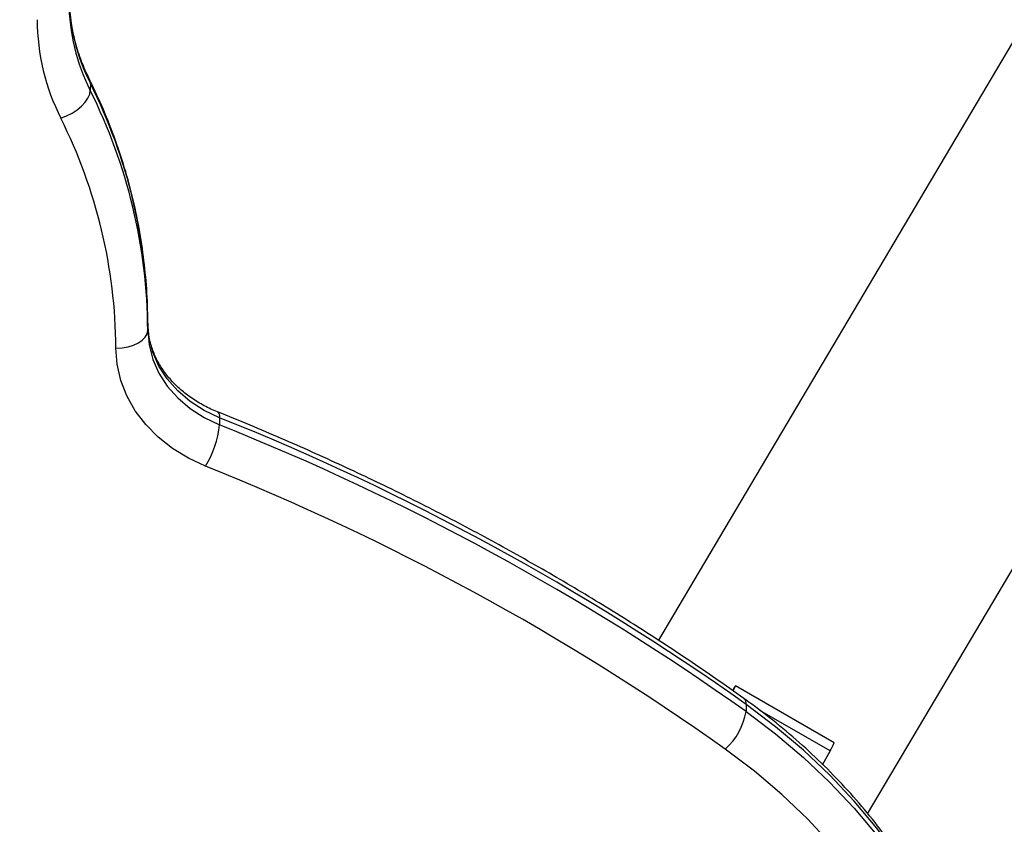
# Model space of a CAD drawing. Units: millimetres. Extents: x 7.6 to 31.8, y 1.8 to 20.7.
# Drawn here: x 12.2 to 12.3, y 5 to 5.1 of the extents above; entities that cross this region are included whole.
import ezdxf

# ---------------------------------------------------------------- set-up
doc = ezdxf.new("R2010")
doc.units = ezdxf.units.MM
doc.header["$LTSCALE"] = 200
doc.header["$PDSIZE"] = -1
doc.layers.add('DIASTASEIS', color=253, linetype='Continuous', lineweight=5)
doc.styles.get("Standard").update_dxf_attribs({"font": 'ARIALN.TTF'})
doc.dimstyles.new('STANDARD_ACAD', dxfattribs={"dimtxt": 0.18, "dimasz": 0.15, "dimexe": 0.18, "dimexo": 0.0625, "dimgap": 0.09, "dimtad": 0, "dimtih": 1, "dimtoh": 1, "dimzin": 0, "dimdsep": 46, "dimtxsty": 'Standard', "dimblk": 'OBLIQUE', "dimcen": 0.09, "dimadec": 0, "dimazin": 0, "dimtfac": 1, "dimtofl": 0, "dimtmove": 0, "dimatfit": 3, "dimfxl": 1, "dimtolj": 1, "dimtzin": 0, "dimarcsym": 0})

# ---------------------------------------------------------------- blocks, each defined once
blk = doc.blocks.new('_Oblique')
at = {"color": 0, "linetype": 'ByBlock', "lineweight": -2, "transparency": 16777216}
blk.add_line((-0.5, -0.5), (0.5, 0.5), dxfattribs=at)
blk = doc.blocks.new('*D13')
at = {"layer": 'Defpoints', "color": 0}
for p in [(12.1836400502427, 13.55751140159192), (7.870418705042313, 2.735192241922058), (11.68748224233715, 2.735192241922057)]:
    blk.add_point(p, dxfattribs=at)
at = {"layer": 'DIASTASEIS', "color": 0, "lineweight": -2}
for p, q in [((12.1211400502427, 13.55751140159192), (7.690418705042315, 13.55751140159192)), ((7.870418705042314, 13.55751140159192), (7.870418705042314, 8.328254959546891)), ((7.870418705042313, 2.735192241922058), (7.870418705042313, 7.964448683967083)), ((11.62498224233715, 2.735192241922057), (7.690418705042314, 2.735192241922058))]:
    blk.add_line(p, q, dxfattribs=at)
at = {"layer": 'DIASTASEIS', "color": 0, "linetype": 'ByBlock', "lineweight": -2, "xscale": 0.15, "yscale": 0.15, "zscale": 0.15}
for p, rotation in [((7.870418705042314, 13.55751140159192), 90), ((7.870418705042313, 2.735192241922058), 270)]:
    blk.add_blockref('_Oblique', p, dxfattribs=dict(at, rotation=rotation))
at = {"layer": 'DIASTASEIS', "color": 0, "insert": (7.870418705042313, 8.146351821756987), "char_height": 0.18, "attachment_point": 5}
blk.add_mtext('\\A1;10.82', dxfattribs=at)
blk = doc.blocks.new('*D15')
at = {"layer": 'Defpoints', "color": 0}
for p in [(12.1926400502409, 11.55751140159192), (9.943488050073228, 4.234896999765631), (11.43888434888069, 4.234896999765631)]:
    blk.add_point(p, dxfattribs=at)
at = {"layer": 'DIASTASEIS', "color": 0, "lineweight": -2}
for p, q in [((12.1301400502409, 11.55751140159192), (9.763488050073228, 11.55751140159192)), ((9.943488050073228, 11.55751140159192), (9.943488050073228, 8.078107338468678)), ((9.943488050073228, 4.234896999765631), (9.943488050073228, 7.71430106288887)), ((11.37638434888069, 4.234896999765631), (9.763488050073228, 4.234896999765631))]:
    blk.add_line(p, q, dxfattribs=at)
at = {"layer": 'DIASTASEIS', "color": 0, "linetype": 'ByBlock', "lineweight": -2, "xscale": 0.15, "yscale": 0.15, "zscale": 0.15}
for p, rotation in [((9.943488050073228, 11.55751140159192), 90), ((9.943488050073228, 4.234896999765631), 270)]:
    blk.add_blockref('_Oblique', p, dxfattribs=dict(at, rotation=rotation))
at = {"layer": 'DIASTASEIS', "color": 0, "insert": (9.943488050073228, 7.896204200678774), "char_height": 0.18, "attachment_point": 5}
blk.add_mtext('\\A1;7.32', dxfattribs=at)
blk = doc.blocks.new('*D16')
at = {"layer": 'Defpoints', "color": 0}
for p in [(18.3568707423394, 6.041563568305726), (10.25843251304397, 5.464123382833357), (18.3568707423394, 3.621637787258813)]:
    blk.add_point(p, dxfattribs=at)
at = {"layer": 'DIASTASEIS', "color": 0, "lineweight": -2}
for p, q in [((18.3568707423394, 5.979063568305726), (18.3568707423394, 3.441637787258812)), ((10.25843251304397, 5.401623382833357), (10.25843251304397, 3.441637787258812)), ((10.25843251304397, 3.621637787258813), (14.02617140941065, 3.621637787258813)), ((18.3568707423394, 3.621637787258813), (14.58913184597272, 3.621637787258813))]:
    blk.add_line(p, q, dxfattribs=at)
at = {"layer": 'DIASTASEIS', "color": 0, "linetype": 'ByBlock', "lineweight": -2, "xscale": 0.15, "yscale": 0.15, "zscale": 0.15, "rotation": 180}
blk.add_blockref('_Oblique', (10.25843251304397, 3.621637787258813), dxfattribs=at)
at = {"layer": 'DIASTASEIS', "color": 0, "linetype": 'ByBlock', "lineweight": -2, "xscale": 0.15, "yscale": 0.15, "zscale": 0.15}
blk.add_blockref('_Oblique', (18.3568707423394, 3.621637787258813), dxfattribs=at)
at = {"layer": 'DIASTASEIS', "color": 0, "insert": (14.30765162769168, 3.621637787258813), "char_height": 0.18, "attachment_point": 5}
blk.add_mtext('\\A1;8.10', dxfattribs=at)
blk = doc.blocks.new('KATOPSI S260')
at = {"color": 7, "linetype": 'Continuous', "lineweight": 25}
for p, q in [((12.32175395942178, 5.123904265539757), (12.26429668185958, 5.026943939057681)), ((12.17455514176183, 5.114851663707675), (12.17454283058325, 5.113729790889927)), ((12.29735054918203, 4.999552789853631), (12.35823043489947, 5.102288837329986)), ((12.18363498800247, 5.077001622488758), (12.18362267682753, 5.075879749663734)), ((12.19496753195492, 5.062074941826729), (12.19495522077634, 5.060953069001705)), ((12.29206918392012, 5.010733387232911), (12.27648376944782, 5.019731706674072)), ((12.27816295607701, 5.016806879666554), (12.27815064489843, 5.01568500684153)), ((12.29141241870749, 5.00945815811793), (12.29017459192912, 5.007205190730026))]:
    blk.add_line(p, q, dxfattribs=at)
at = {"color": 8, "linetype": 'Continuous', "lineweight": 25}
blk.add_line((12.29141241870749, 5.00945815811793), (12.28033644409081, 5.015852929198452), dxfattribs=at)
at = {"color": 8, "linetype": 'Continuous', "lineweight": 25, "flags": 128}
for points in [[(12.17455514176183, 5.114851663707675), (12.17447230159016, 5.115368872462575), (12.17441199243987, 5.115511555999554)], [(12.31645044931722, 4.955275815646026), (12.31602521044553, 4.958499637377834), (12.31505729843704, 4.963639907084151), (12.3137400691987, 4.968727853902244), (12.31207773781281, 4.973747196610937), (12.31007562367378, 4.978681873511967), (12.30774013346237, 4.983516093849182), (12.30507874065663, 4.988234388296412), (12.30209996160121, 4.992821658521287), (12.29881332827355, 4.997263225432114), (12.29522935776114, 5.001544876202395), (12.29135951863211, 5.005652909716453), (12.28721619420614, 5.009574180443458), (12.28281264295876, 5.01329614046336), (12.27816295607701, 5.016806879666554)], [(12.27815064489843, 5.01568500684153), (12.28280033178382, 5.012174267645612), (12.2872038830312, 5.008452307618434), (12.29134720745353, 5.004531036898705), (12.2952170465862, 5.000423003384647), (12.29880101709497, 4.996141352614366), (12.30208765042627, 4.991699785696262), (12.30506642947805, 4.987112515478664), (12.30772782228743, 4.982394221024158), (12.3100633124952, 4.977560000694218), (12.31206542663787, 4.972625323785913), (12.31372775802376, 4.967605981084496), (12.31504498725846, 4.962518034266402), (12.31601289927059, 4.957377764560086), (12.31641651907486, 4.954347501738091)]]:
    blk.add_lwpolyline(points, dxfattribs=at)
at = {"color": 7, "linetype": 'Continuous', "lineweight": 25, "flags": 128}
for points in [[(12.16988827201132, 5.109366013854022), (12.17079091825073, 5.109724069374359), (12.17166005908368, 5.110176147380123), (12.17246229391023, 5.110704874769006), (12.17316679330108, 5.111289932840016), (12.17374648373445, 5.111908838141979), (12.17417908803256, 5.112537806493499), (12.17444798145809, 5.113152666988761), (12.17454283058325, 5.113729790889927)], [(12.17859200415407, 5.073083833343851), (12.17956802661794, 5.073136014416384), (12.18050772386343, 5.073293972553081), (12.18137498385406, 5.073551637517092), (12.18213647827289, 5.073899107392215), (12.18276294332028, 5.074323029093655), (12.18323030429312, 5.074807111563139), (12.18352060077379, 5.075332751770482), (12.18362267682753, 5.075879749663734)], [(12.18362267682753, 5.075879749663734), (12.18382426906393, 5.073567894618471), (12.18441363139866, 5.071300633597282), (12.18537922037942, 5.069122373937724), (12.18670212365325, 5.067075779788873), (12.18835643038184, 5.065200936431218), (12.19030973875417, 5.063534565179005), (12.19252379061001, 5.062109304159101), (12.19495522077634, 5.060953069001705)], [(12.19496753195492, 5.062074941826729), (12.19253610178859, 5.063231176976849), (12.19032204993275, 5.064656438004029), (12.18836874155679, 5.066322809248966), (12.18671443482819, 5.068197652606621), (12.185391531558, 5.070244246762748), (12.18442594257723, 5.07242250641503), (12.18383658024251, 5.074689767443495), (12.18363498800247, 5.077001622488758)], [(12.19275768409281, 5.054425482518134), (12.19004372349374, 5.055693004807843), (12.18753949485401, 5.057229074951472), (12.18528376598553, 5.059009913125927), (12.18331145768681, 5.061007950298524), (12.18165310314291, 5.063192254976464), (12.1803343752392, 5.065529012059422), (12.17937568912313, 5.067982046366531), (12.17879188615481, 5.070513382615907), (12.17859200415407, 5.073083833343851)], [(12.27613695780676, 5.019025307123236), (12.27616145512658, 5.01907099828896), (12.27638325433801, 5.019495701857529), (12.27648092827732, 5.019708618503508), (12.27644942431581, 5.019698734136917), (12.27629037213703, 5.01946656005385), (12.27604571916092, 5.019078660905514)], [(12.29168741779651, 4.994579183225149), (12.28789105687176, 4.998670493343532), (12.28381237103824, 5.002571470413393), (12.27946539632759, 5.00626868995824), (12.2748650920432, 5.00974942867834)]]:
    blk.add_lwpolyline(points, dxfattribs=at)
at = {"color": 7, "linetype": 'Continuous', "lineweight": 25}
for centre, radius, start, end in [((12.20304380690433, 5.129148065101624), 0.03187461583111688, 180.5223356243003, 206.648765656218), ((12.20303149572575, 5.1280261922766), 0.03187461583116651, 180.5223356112213, 206.6487656415924), ((12.20154230800401, 5.125250886030706), 0.03541619910047283, 180.5223356231413, 206.6487656553587), ((12.09816487977807, 5.076512301307964), 0.08547150890885667, 0.3280179792520757, 26.6515293016068), ((12.09815256860313, 5.07539042848294), 0.08547150890920643, 0.3280179792531868, 26.65152930706118), ((12.0966623207307, 5.072614781292948), 0.08193102608675001, 0.3280179802231928, 26.65152930451458), ((12.04694027265506, 4.690940684235109), 0.399565647487731, 54.64188794599092, 68.25536684231994), ((12.17890302205998, 5.062723404666038), 0.01614952544403493, 329.0814970048976, 353.7065011853179), ((12.04692796147648, 4.689818811417361), 0.3995656474888682, 54.64188794556566, 68.25536684183542), ((12.04666630111316, 4.688144858129824), 0.3943401932075832, 54.64188794619571, 68.25536684247511), ((12.26794700371394, 5.017455959776278), 0.01035618499776663, 311.9140562713329, 350.1537793810863), ((12.28401983847218, 5.014072203044641), 0.008714336068341873, 328.0298412027656, 337.4716461359031)]:
    blk.add_arc(centre, radius, start, end, dxfattribs=at)
at = {"color": 8, "linetype": 'Continuous', "lineweight": 25}
for centre, radius, start, end in [((12.19407742349651, 5.0622896807945), 0.0009156450685799017, 346.4365484692056, 49.99859060953938), ((12.27713807991242, 5.016959380769556), 0.00103616009290075, 351.5365139111243, 49.38009028197308)]:
    blk.add_arc(centre, radius, start, end, dxfattribs=at)
at = {"color": 7, "linetype": 'Continuous', "lineweight": 25}
for points, knots in [([(12.17441033088036, 5.115514916582477), (12.17418757807829, 5.115980564853096), (12.17351400357731, 5.117388622576989), (12.17260456167352, 5.119797856652447), (12.17180383095476, 5.122752358638543), (12.17128439946029, 5.125788340741572), (12.17120897835704, 5.127839705291997), (12.17117058308142, 5.128884011279304)], [0, 0, 0, 0, 0.1086201062141453, 0.3284525877759527, 0.5489401257044537, 0.7703750275879305, 1, 1, 1, 1]), ([(12.18363507789329, 5.077022789078917), (12.18362343190458, 5.07795583243206), (12.18359031802103, 5.080608822197981), (12.18328957181367, 5.084977815891769), (12.18263615051839, 5.090111963279931), (12.18166528772346, 5.095212091382571), (12.18038487410669, 5.100264878386959), (12.17879720063067, 5.10525759889061), (12.17693711729518, 5.110091978425778), (12.17540638355715, 5.113492450760539), (12.17453652488186, 5.115258682086285), (12.17441033088036, 5.115514916582477)], [0, 0, 0, 0, 0.07083476575754634, 0.2014096219135073, 0.3319987421342239, 0.4626138442379796, 0.5932740052208538, 0.7239961984112584, 0.8547946738033686, 0.9789344616528239, 1, 1, 1, 1]), ([(12.19466388600196, 5.062991952338059), (12.19430433899763, 5.063142941198755), (12.19321634325317, 5.063599836208603), (12.19151431642533, 5.064512960427244), (12.18965155042244, 5.065783118054249), (12.18800710951766, 5.067215676524945), (12.18659934558238, 5.068783822291159), (12.18544565369959, 5.07046564198027), (12.18455760861545, 5.072239889846976), (12.18395187507778, 5.074087646320557), (12.1836727139773, 5.075692624453957), (12.18364489728557, 5.076675744323445), (12.18363507789329, 5.077022789078917)], [0, 0, 0, 0, 0.05341743888571845, 0.1616421362090804, 0.2699332914627386, 0.3785144722532415, 0.4876425472328316, 0.5976660021986703, 0.7090078339507896, 0.8220953584895987, 0.9371990397100637, 1, 1, 1, 1]), ([(12.27781194804194, 5.017746381319746), (12.27633280401935, 5.018791858074117), (12.27205693266225, 5.021814095289308), (12.26482902998688, 5.026658930099082), (12.25607051093104, 5.032209932414851), (12.2471215777143, 5.037547338924931), (12.23799325498041, 5.042670241808089), (12.22869199008639, 5.047573204381486), (12.21922636366364, 5.052253512239993), (12.20960186967133, 5.05670318120611), (12.20139558069351, 5.060257749104501), (12.19638091078306, 5.062294550731174), (12.19466388600196, 5.062991952338059)], [0, 0, 0, 0, 0.05843382156067176, 0.1689189831301837, 0.2794096809609306, 0.3899061589409955, 0.5004078181895983, 0.6109140988860876, 0.7214244814598555, 0.8319384870860443, 0.9424556775829851, 0.9999999999999999, 0.9999999999999999, 0.9999999999999999, 0.9999999999999999]), ([(12.31641437162327, 4.955462878297119), (12.31638317669351, 4.955820674931608), (12.3162083828349, 4.957825508859976), (12.31558103298377, 4.961453777268623), (12.31452016093974, 4.966328838429042), (12.31312355903648, 4.971147772976117), (12.31142895427476, 4.975899491913886), (12.30943184323334, 4.980570033909324), (12.3071400926485, 4.985146391194583), (12.30455931189064, 4.989615524467816), (12.30169679089087, 4.993964684337705), (12.29856042842513, 4.998181367885998), (12.29515907107927, 5.002253463131645), (12.29150217100616, 5.006169028190932), (12.28760070221617, 5.009917351217162), (12.28346366777188, 5.013485239931477), (12.28015502484706, 5.016058951001476), (12.278233382661, 5.017442873740954), (12.27781194804194, 5.017746381319746)], [0, 0, 0, 0, 0.01491980078871527, 0.08359978821995806, 0.1522999634310678, 0.2210315618518983, 0.2898042788453737, 0.3586259201319605, 0.4275021964759868, 0.4964366659789032, 0.5654308127144808, 0.634484238801058, 0.7035949395457383, 0.7727596284162283, 0.8419740799194805, 0.9112334630231189, 0.9805326442712966, 1, 1, 1, 1])]:
    blk.add_open_spline(points, degree=3, knots=knots, dxfattribs=at)
blk = doc.blocks.new('s260')
blk.add_blockref('KATOPSI S260', (0, 0))
blk = doc.blocks.new('*D31')
at = {"layer": 'Defpoints', "color": 0}
for p in [(8.768996771300042, 5.190938705898928), (19.82680543275874, 5.190938705898928), (19.82680543275874, 2.02648211038903)]:
    blk.add_point(p, dxfattribs=at)
at = {"layer": 'DIASTASEIS', "color": 0, "lineweight": -2}
for p, q in [((8.768996771300042, 5.128438705898928), (8.768996771300042, 1.84648211038903)), ((19.82680543275874, 5.128438705898928), (19.82680543275874, 1.84648211038903)), ((8.768996771300042, 2.02648211038903), (13.96601842808669, 2.02648211038903)), ((19.82680543275874, 2.02648211038903), (14.62978377597209, 2.02648211038903))]:
    blk.add_line(p, q, dxfattribs=at)
at = {"layer": 'DIASTASEIS', "color": 0, "linetype": 'ByBlock', "lineweight": -2, "xscale": 0.15, "yscale": 0.15, "zscale": 0.15, "rotation": 180}
blk.add_blockref('_Oblique', (8.768996771300042, 2.02648211038903), dxfattribs=at)
at = {"layer": 'DIASTASEIS', "color": 0, "linetype": 'ByBlock', "lineweight": -2, "xscale": 0.15, "yscale": 0.15, "zscale": 0.15}
blk.add_blockref('_Oblique', (19.82680543275874, 2.02648211038903), dxfattribs=at)
at = {"layer": 'DIASTASEIS', "color": 0, "insert": (14.29790110202939, 2.02648211038903), "char_height": 0.18, "attachment_point": 5}
blk.add_mtext('\\A1;11.10', dxfattribs=at)

msp = doc.modelspace()

# ---------------------------------------------------------------- block references
msp.add_blockref('s260', (0, 0))

# ---------------------------------------------------------------- dimensions: what is measured, and where the dimension line sits
at = {"layer": 'DIASTASEIS'}
for base, p1, p2, picture, middle in [((7.870418705042313, 2.735192241922058), (12.1836400502427, 13.55751140159192), (11.68748224233715, 2.735192241922057), '*D13', (7.870418705042313, 8.146351821756987)), ((9.943488050073228, 4.234896999765631), (12.1926400502409, 11.55751140159192), (11.43888434888069, 4.234896999765631), '*D15', (9.943488050073228, 7.896204200678774))]:
    dim = msp.add_linear_dim(base=base, p1=p1, p2=p2, angle=90, dimstyle='STANDARD_ACAD', dxfattribs=at)
    dim.commit()
    dim.dimension.update_dxf_attribs({"geometry": picture, "text_midpoint": middle})
dim = msp.add_linear_dim(base=(18.3568707423394, 3.621637787258813), p1=(10.25843251304397, 5.464123382833357), p2=(18.3568707423394, 6.041563568305726), dimstyle='STANDARD_ACAD', dxfattribs=at)
dim.commit()
dim.dimension.update_dxf_attribs({"geometry": '*D16', "text_midpoint": (14.30765162769168, 3.621637787258813)})
dim = msp.add_linear_dim(base=(19.82680543275874, 2.02648211038903), p1=(8.768996771300042, 5.190938705898928), p2=(19.82680543275874, 5.190938705898928), dimstyle='STANDARD_ACAD', override={"dimrnd": 0.1, "dimtxsty": 'Standard'}, dxfattribs=at)
dim.commit()
dim.dimension.update_dxf_attribs({"geometry": '*D31', "text_midpoint": (14.29790110202939, 2.02648211038903)})

doc.saveas('drawing.dxf')
